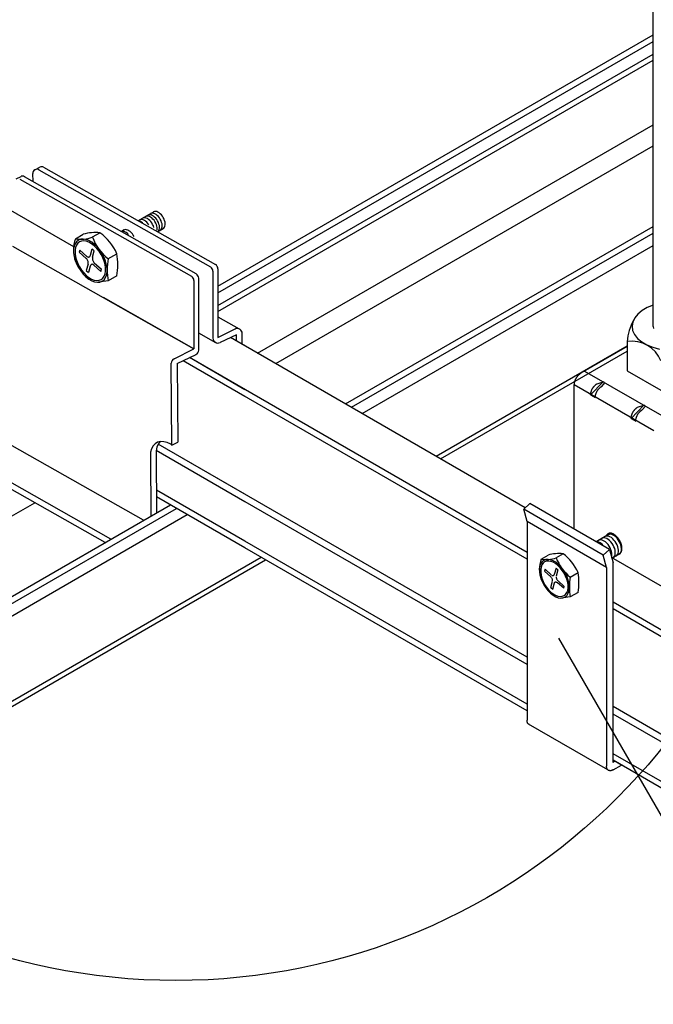
# Model space of a CAD drawing. Extents: x -10986 to 1073, y -7633 to 771.
# Drawn here: x -6419 to -6330, y -2278 to -2139 of the extents above; entities that cross this region are included whole.
import ezdxf

# ---------------------------------------------------------------- set-up
doc = ezdxf.new("R2010")
doc.units = 0
doc.header["$MEASUREMENT"] = 0
for name, color, linetype in [('_8-5_', 7, 'CONTINUOUS'), ('_8-7_', 7, 'CONTINUOUS'), ('_8-8_', 7, 'CONTINUOUS'), ('_8-D_', 7, 'CONTINUOUS')]:
    doc.layers.add(name, color=color, linetype=linetype)

msp = doc.modelspace()

# ---------------------------------------------------------------- linework, layer by layer
at = {"layer": '_8-5_', "linetype": 'Continuous'}
for p, q in [((-6330.02, -2182.49), (-6330.02, -1810.54)), ((-6411.55, -2171.32), (-6625, -2048.09)), ((-6331.6, -2180.28), (-6332.19, -2180.77)), ((-6330.86, -2179.86), (-6331.6, -2180.28)), ((-6330.02, -2179.52), (-6330.86, -2179.86)), ((-6332.91, -2181.88), (-6333, -2182.47)), ((-6332.63, -2181.31), (-6332.91, -2181.88)), ((-6332.19, -2180.77), (-6332.63, -2181.31)), ((-6333, -2182.47), (-6332.92, -2183.07)), ((-6332.92, -2183.07), (-6332.66, -2183.64)), ((-6330.02, -2182.49), (-6329.97, -2182.77)), ((-6387.46, -2185.23), (-6389.48, -2184.07)), ((-6348.02, -2208.01), (-6389.48, -2184.07)), ((-6333.69, -2184.61), (-6333.69, -2188.73)), ((-6332.66, -2183.64), (-6332.23, -2184.18)), ((-6332.23, -2184.18), (-6331.64, -2184.67)), ((-6331.64, -2184.67), (-6330.92, -2185.09)), ((-6333.69, -2185.33), (-6340.21, -2189.09)), ((-6330.92, -2185.09), (-6330.07, -2185.44)), ((-6330.07, -2185.44), (-6329.14, -2185.69)), ((-6387.46, -2192.34), (-6396.16, -2187.32)), ((-6347.78, -2215.25), (-6396.16, -2187.32)), ((-6387.46, -2191.4), (-6395.28, -2186.89)), ((-6347.78, -2214.32), (-6395.28, -2186.89)), ((-6339.68, -2188.79), (-6328.49, -2195.24)), ((-6333.69, -2188.73), (-6328.94, -2191.47)), ((-6341.06, -2190.23), (-6341.04, -2190.18)), ((-6341.04, -2190.18), (-6341.02, -2190.13)), ((-6341.02, -2190.13), (-6341, -2190.08)), ((-6341, -2190.08), (-6340.98, -2190.03)), ((-6340.98, -2190.03), (-6340.96, -2189.98)), ((-6340.96, -2189.98), (-6340.94, -2189.93)), ((-6340.94, -2189.93), (-6340.91, -2189.88)), ((-6340.91, -2189.88), (-6340.89, -2189.83)), ((-6340.89, -2189.83), (-6340.86, -2189.78)), ((-6340.86, -2189.78), (-6340.83, -2189.73)), ((-6340.83, -2189.73), (-6340.8, -2189.68)), ((-6340.8, -2189.68), (-6340.77, -2189.63)), ((-6340.77, -2189.63), (-6340.74, -2189.59)), ((-6340.74, -2189.59), (-6340.7, -2189.54)), ((-6340.7, -2189.54), (-6340.67, -2189.5)), ((-6340.67, -2189.5), (-6340.63, -2189.46)), ((-6340.63, -2189.46), (-6340.6, -2189.42)), ((-6340.6, -2189.42), (-6340.56, -2189.38)), ((-6340.56, -2189.38), (-6340.52, -2189.34)), ((-6340.52, -2189.34), (-6340.49, -2189.3)), ((-6340.49, -2189.3), (-6340.45, -2189.27)), ((-6340.45, -2189.27), (-6340.41, -2189.23)), ((-6340.41, -2189.23), (-6340.37, -2189.2)), ((-6340.37, -2189.2), (-6340.33, -2189.17)), ((-6340.33, -2189.17), (-6340.29, -2189.14)), ((-6340.29, -2189.14), (-6340.25, -2189.12)), ((-6340.25, -2189.12), (-6340.21, -2189.09)), ((-6341.13, -2190.68), (-6341.12, -2190.63)), ((-6341.13, -2190.68), (-6329.94, -2197.13)), ((-6341.13, -2210.96), (-6341.13, -2190.68)), ((-6341.12, -2190.53), (-6341.11, -2190.48)), ((-6341.12, -2190.58), (-6341.12, -2190.53)), ((-6341.12, -2190.63), (-6341.12, -2190.58)), ((-6341.11, -2190.48), (-6341.1, -2190.44)), ((-6341.1, -2190.44), (-6341.09, -2190.39)), ((-6341.09, -2190.39), (-6341.08, -2190.33)), ((-6341.08, -2190.33), (-6341.07, -2190.28)), ((-6341.07, -2190.28), (-6341.06, -2190.23)), ((-6338.84, -2192.14), (-6337.05, -2190.3)), ((-6338.75, -2191.65), (-6338.73, -2191.6)), ((-6338.73, -2191.6), (-6338.72, -2191.55)), ((-6338.72, -2191.55), (-6338.69, -2191.5)), ((-6338.69, -2191.5), (-6338.67, -2191.44)), ((-6338.67, -2191.44), (-6338.65, -2191.39)), ((-6338.65, -2191.39), (-6338.62, -2191.34)), ((-6338.62, -2191.34), (-6338.6, -2191.29)), ((-6338.6, -2191.29), (-6338.57, -2191.24)), ((-6338.57, -2191.24), (-6338.54, -2191.2)), ((-6338.54, -2191.2), (-6338.51, -2191.15)), ((-6338.51, -2191.15), (-6338.48, -2191.1)), ((-6338.48, -2191.1), (-6338.45, -2191.06)), ((-6338.45, -2191.06), (-6338.42, -2191.01)), ((-6338.42, -2191.01), (-6338.38, -2190.97)), ((-6338.38, -2190.97), (-6338.35, -2190.93)), ((-6338.35, -2190.93), (-6338.31, -2190.88)), ((-6338.31, -2190.88), (-6338.27, -2190.85)), ((-6338.27, -2190.85), (-6338.24, -2190.81)), ((-6338.24, -2190.81), (-6338.2, -2190.77)), ((-6338.2, -2190.77), (-6338.16, -2190.74)), ((-6338.16, -2190.74), (-6338.12, -2190.7)), ((-6338.12, -2190.7), (-6338.08, -2190.67)), ((-6338.08, -2190.67), (-6338.04, -2190.64)), ((-6338.04, -2190.64), (-6338, -2190.61)), ((-6338, -2190.61), (-6337.96, -2190.59)), ((-6337.96, -2190.59), (-6337.92, -2190.56)), ((-6337.92, -2190.56), (-6337.05, -2190.3)), ((-6337.92, -2191.62), (-6337.9, -2191.57)), ((-6337.9, -2191.57), (-6337.87, -2191.52)), ((-6337.87, -2191.52), (-6337.83, -2191.48)), ((-6337.83, -2191.48), (-6337.8, -2191.43)), ((-6337.8, -2191.43), (-6337.77, -2191.38)), ((-6337.77, -2191.38), (-6337.73, -2191.34)), ((-6337.73, -2191.34), (-6337.7, -2191.3)), ((-6337.7, -2191.3), (-6337.66, -2191.26)), ((-6337.66, -2191.26), (-6337.63, -2191.22)), ((-6337.63, -2191.22), (-6337.59, -2191.18)), ((-6337.59, -2191.18), (-6337.55, -2191.14)), ((-6337.55, -2191.14), (-6337.51, -2191.11)), ((-6337.51, -2191.11), (-6337.48, -2191.08)), ((-6337.48, -2191.08), (-6337.44, -2191.04)), ((-6337.44, -2191.04), (-6337.4, -2191.01)), ((-6337.4, -2191.01), (-6337.36, -2190.99)), ((-6337.36, -2190.99), (-6337.32, -2190.96)), ((-6337.32, -2190.96), (-6337.28, -2190.94)), ((-6337.28, -2190.94), (-6336.82, -2190.43)), ((-6336.94, -2190.37), (-6337.05, -2190.3)), ((-6336.94, -2190.37), (-6336.82, -2190.43)), ((-6338.84, -2192.1), (-6338.83, -2192.05)), ((-6338.84, -2192.14), (-6338.84, -2192.1)), ((-6338.84, -2192.14), (-6338.19, -2192.52)), ((-6338.83, -2192), (-6338.82, -2191.95)), ((-6338.83, -2192.05), (-6338.83, -2192)), ((-6338.82, -2191.9), (-6338.81, -2191.85)), ((-6338.82, -2191.95), (-6338.82, -2191.9)), ((-6338.81, -2191.85), (-6338.8, -2191.8)), ((-6338.8, -2191.8), (-6338.78, -2191.75)), ((-6338.78, -2191.75), (-6338.77, -2191.7)), ((-6338.77, -2191.7), (-6338.75, -2191.65)), ((-6338.19, -2192.42), (-6338.18, -2192.38)), ((-6338.19, -2192.47), (-6338.19, -2192.42)), ((-6338.19, -2192.52), (-6338.19, -2192.47)), ((-6338.18, -2192.33), (-6338.17, -2192.28)), ((-6338.18, -2192.38), (-6338.18, -2192.33)), ((-6338.17, -2192.28), (-6338.16, -2192.23)), ((-6338.16, -2192.23), (-6338.15, -2192.18)), ((-6338.15, -2192.18), (-6338.14, -2192.13)), ((-6338.14, -2192.13), (-6338.12, -2192.07)), ((-6338.12, -2192.07), (-6338.11, -2192.02)), ((-6338.11, -2192.02), (-6338.09, -2191.97)), ((-6338.09, -2191.97), (-6338.07, -2191.92)), ((-6338.07, -2191.92), (-6338.05, -2191.87)), ((-6338.05, -2191.87), (-6338.03, -2191.82)), ((-6338.03, -2191.82), (-6338, -2191.77)), ((-6338, -2191.77), (-6337.98, -2191.72)), ((-6337.98, -2191.72), (-6337.95, -2191.67)), ((-6337.95, -2191.67), (-6337.92, -2191.62)), ((-6333.13, -2195.44), (-6331.35, -2193.6)), ((-6332.77, -2194.4), (-6332.74, -2194.35)), ((-6332.74, -2194.35), (-6332.71, -2194.31)), ((-6332.71, -2194.31), (-6332.68, -2194.26)), ((-6332.68, -2194.26), (-6332.64, -2194.22)), ((-6332.64, -2194.22), (-6332.6, -2194.18)), ((-6332.6, -2194.18), (-6332.57, -2194.14)), ((-6332.57, -2194.14), (-6332.53, -2194.1)), ((-6332.53, -2194.1), (-6332.49, -2194.06)), ((-6332.49, -2194.06), (-6332.45, -2194.03)), ((-6332.45, -2194.03), (-6332.42, -2194)), ((-6332.42, -2194), (-6332.38, -2193.97)), ((-6332.38, -2193.97), (-6332.34, -2193.94)), ((-6332.34, -2193.94), (-6332.3, -2193.91)), ((-6332.3, -2193.91), (-6332.26, -2193.88)), ((-6332.26, -2193.88), (-6332.22, -2193.86)), ((-6332.22, -2193.86), (-6331.35, -2193.6)), ((-6331.81, -2194.4), (-6331.77, -2194.37)), ((-6331.77, -2194.37), (-6331.73, -2194.34)), ((-6331.73, -2194.34), (-6331.69, -2194.31)), ((-6331.69, -2194.31), (-6331.65, -2194.28)), ((-6331.65, -2194.28), (-6331.61, -2194.25)), ((-6331.61, -2194.25), (-6331.57, -2194.23)), ((-6331.57, -2194.23), (-6331.12, -2193.73)), ((-6331.23, -2193.66), (-6331.35, -2193.6)), ((-6331.23, -2193.66), (-6331.12, -2193.73)), ((-6333.13, -2195.35), (-6333.12, -2195.3)), ((-6333.13, -2195.39), (-6333.13, -2195.35)), ((-6333.13, -2195.44), (-6333.13, -2195.39)), ((-6333.13, -2195.44), (-6332.49, -2195.81)), ((-6333.12, -2195.25), (-6333.11, -2195.2)), ((-6333.12, -2195.3), (-6333.12, -2195.25)), ((-6333.11, -2195.2), (-6333.1, -2195.15)), ((-6333.1, -2195.15), (-6333.09, -2195.1)), ((-6333.09, -2195.1), (-6333.08, -2195.05)), ((-6333.08, -2195.05), (-6333.06, -2195)), ((-6333.06, -2195), (-6333.05, -2194.94)), ((-6333.05, -2194.94), (-6333.03, -2194.89)), ((-6333.03, -2194.89), (-6333.01, -2194.84)), ((-6333.01, -2194.84), (-6332.99, -2194.79)), ((-6332.99, -2194.79), (-6332.97, -2194.74)), ((-6332.97, -2194.74), (-6332.94, -2194.69)), ((-6332.94, -2194.69), (-6332.92, -2194.64)), ((-6332.92, -2194.64), (-6332.89, -2194.59)), ((-6332.89, -2194.59), (-6332.86, -2194.54)), ((-6332.86, -2194.54), (-6332.84, -2194.49)), ((-6332.84, -2194.49), (-6332.81, -2194.44)), ((-6332.81, -2194.44), (-6332.77, -2194.4)), ((-6332.49, -2195.81), (-6332.48, -2195.77)), ((-6332.48, -2195.67), (-6332.47, -2195.62)), ((-6332.48, -2195.72), (-6332.48, -2195.67)), ((-6332.48, -2195.77), (-6332.48, -2195.72)), ((-6332.47, -2195.62), (-6332.46, -2195.57)), ((-6332.46, -2195.57), (-6332.45, -2195.52)), ((-6332.45, -2195.52), (-6332.44, -2195.47)), ((-6332.44, -2195.47), (-6332.43, -2195.42)), ((-6332.43, -2195.42), (-6332.42, -2195.37)), ((-6332.42, -2195.37), (-6332.4, -2195.32)), ((-6332.4, -2195.32), (-6332.38, -2195.27)), ((-6332.38, -2195.27), (-6332.36, -2195.21)), ((-6332.36, -2195.21), (-6332.34, -2195.16)), ((-6332.34, -2195.16), (-6332.32, -2195.11)), ((-6332.32, -2195.11), (-6332.3, -2195.06)), ((-6332.3, -2195.06), (-6332.27, -2195.01)), ((-6332.27, -2195.01), (-6332.25, -2194.96)), ((-6332.25, -2194.96), (-6332.22, -2194.91)), ((-6332.22, -2194.91), (-6332.19, -2194.86)), ((-6332.19, -2194.86), (-6332.16, -2194.82)), ((-6332.16, -2194.82), (-6332.13, -2194.77)), ((-6332.13, -2194.77), (-6332.1, -2194.72)), ((-6332.1, -2194.72), (-6332.06, -2194.68)), ((-6332.06, -2194.68), (-6332.03, -2194.64)), ((-6332.03, -2194.64), (-6331.99, -2194.59)), ((-6331.99, -2194.59), (-6331.96, -2194.55)), ((-6331.96, -2194.55), (-6331.92, -2194.51)), ((-6331.92, -2194.51), (-6331.88, -2194.47)), ((-6331.88, -2194.47), (-6331.85, -2194.44)), ((-6331.85, -2194.44), (-6331.81, -2194.4)), ((-6387.46, -2206.1), (-6399.66, -2199.06)), ((-6347.78, -2229.02), (-6399.66, -2199.06)), ((-6387.46, -2207.16), (-6399.93, -2199.96)), ((-6347.78, -2230.07), (-6399.93, -2199.96)), ((-6387.46, -2212.72), (-6399.91, -2205.54)), ((-6347.78, -2235.63), (-6399.91, -2205.54)), ((-6387.46, -2213.66), (-6399.9, -2206.48)), ((-6347.78, -2236.57), (-6399.9, -2206.48)), ((-6348.25, -2208.21), (-6347.37, -2207.43)), ((-6347.78, -2209.97), (-6348.25, -2208.21)), ((-6337.07, -2214.67), (-6348.25, -2208.21)), ((-6336.18, -2213.88), (-6347.37, -2207.43)), ((-6336.59, -2216.43), (-6347.78, -2209.97)), ((-6347.78, -2209.97), (-6347.78, -2237.91)), ((-6336.01, -2211.6), (-6338.07, -2212.79)), ((-6337.24, -2212.31), (-6337.25, -2212.32)), ((-6337.09, -2212.26), (-6337.24, -2212.31)), ((-6336.92, -2212.25), (-6337.09, -2212.26)), ((-6336.74, -2212.28), (-6336.92, -2212.25)), ((-6336.81, -2212.06), (-6336.82, -2212.07)), ((-6336.66, -2212.01), (-6336.81, -2212.06)), ((-6336.55, -2212.36), (-6336.74, -2212.28)), ((-6336.49, -2212), (-6336.66, -2212.01)), ((-6336.6, -2211.92), (-6336.62, -2211.96)), ((-6336.58, -2211.88), (-6336.6, -2211.92)), ((-6336.55, -2211.84), (-6336.58, -2211.88)), ((-6336.53, -2211.81), (-6336.55, -2211.84)), ((-6336.35, -2212.47), (-6336.55, -2212.36)), ((-6336.5, -2211.77), (-6336.53, -2211.81)), ((-6336.47, -2211.74), (-6336.5, -2211.77)), ((-6336.31, -2212.03), (-6336.49, -2212)), ((-6336.44, -2211.72), (-6336.47, -2211.74)), ((-6336.41, -2211.69), (-6336.44, -2211.72)), ((-6336.37, -2211.67), (-6336.41, -2211.69)), ((-6336.37, -2211.81), (-6336.38, -2211.81)), ((-6336.34, -2211.65), (-6336.37, -2211.67)), ((-6336.22, -2211.76), (-6336.37, -2211.81)), ((-6336.3, -2211.64), (-6336.34, -2211.65)), ((-6336.12, -2212.11), (-6336.31, -2212.03)), ((-6336.26, -2211.62), (-6336.3, -2211.64)), ((-6336.22, -2211.61), (-6336.26, -2211.62)), ((-6336.18, -2211.6), (-6336.22, -2211.61)), ((-6336.05, -2211.75), (-6336.22, -2211.76)), ((-6336.14, -2211.6), (-6336.18, -2211.6)), ((-6336.09, -2211.6), (-6336.14, -2211.6)), ((-6335.92, -2212.22), (-6336.12, -2212.11)), ((-6336.05, -2211.6), (-6336.09, -2211.6)), ((-6336, -2211.6), (-6336.05, -2211.6)), ((-6335.87, -2211.78), (-6336.05, -2211.75)), ((-6335.96, -2211.61), (-6336, -2211.6)), ((-6335.91, -2211.61), (-6335.96, -2211.61)), ((-6335.73, -2212.38), (-6335.92, -2212.22)), ((-6335.86, -2211.63), (-6335.91, -2211.61)), ((-6335.68, -2211.85), (-6335.87, -2211.78)), ((-6335.81, -2211.64), (-6335.86, -2211.63)), ((-6335.76, -2211.66), (-6335.81, -2211.64)), ((-6335.72, -2211.68), (-6335.76, -2211.66)), ((-6335.55, -2212.56), (-6335.73, -2212.38)), ((-6335.67, -2211.7), (-6335.72, -2211.68)), ((-6335.48, -2211.97), (-6335.68, -2211.85)), ((-6335.62, -2211.72), (-6335.67, -2211.7)), ((-6335.57, -2211.75), (-6335.62, -2211.72)), ((-6335.52, -2211.78), (-6335.57, -2211.75)), ((-6335.47, -2211.81), (-6335.52, -2211.78)), ((-6335.29, -2212.12), (-6335.48, -2211.97)), ((-6335.42, -2211.85), (-6335.47, -2211.81)), ((-6335.37, -2211.89), (-6335.42, -2211.85)), ((-6335.32, -2211.93), (-6335.37, -2211.89)), ((-6335.27, -2211.97), (-6335.32, -2211.93)), ((-6335.11, -2212.31), (-6335.29, -2212.12)), ((-6335.22, -2212.01), (-6335.27, -2211.97)), ((-6335.18, -2212.06), (-6335.22, -2212.01)), ((-6335.13, -2212.1), (-6335.18, -2212.06)), ((-6335.08, -2212.15), (-6335.13, -2212.1)), ((-6334.94, -2212.52), (-6335.11, -2212.31)), ((-6335.04, -2212.2), (-6335.08, -2212.15)), ((-6335, -2212.26), (-6335.04, -2212.2)), ((-6334.95, -2212.31), (-6335, -2212.26)), ((-6334.91, -2212.37), (-6334.95, -2212.31)), ((-6334.87, -2212.43), (-6334.91, -2212.37)), ((-6337.86, -2212.82), (-6338.02, -2212.82)), ((-6337.68, -2212.86), (-6337.86, -2212.82)), ((-6337.64, -2212.56), (-6337.73, -2212.59)), ((-6337.48, -2212.95), (-6337.68, -2212.86)), ((-6337.48, -2212.53), (-6337.64, -2212.56)), ((-6337.3, -2212.54), (-6337.48, -2212.53)), ((-6337.29, -2213.07), (-6337.48, -2212.95)), ((-6337.11, -2212.6), (-6337.3, -2212.54)), ((-6337.1, -2213.23), (-6337.29, -2213.07)), ((-6336.92, -2212.7), (-6337.11, -2212.6)), ((-6336.72, -2212.83), (-6336.92, -2212.7)), ((-6336.54, -2213), (-6336.72, -2212.83)), ((-6336.36, -2213.2), (-6336.54, -2213)), ((-6336.21, -2213.43), (-6336.36, -2213.2)), ((-6336.16, -2212.63), (-6336.35, -2212.47)), ((-6336.07, -2213.67), (-6336.21, -2213.43)), ((-6335.98, -2212.81), (-6336.16, -2212.63)), ((-6335.97, -2213.92), (-6336.07, -2213.67)), ((-6335.82, -2213.02), (-6335.98, -2212.81)), ((-6335.67, -2213.26), (-6335.82, -2213.02)), ((-6335.55, -2213.5), (-6335.67, -2213.26)), ((-6335.38, -2212.77), (-6335.55, -2212.56)), ((-6335.45, -2213.75), (-6335.55, -2213.5)), ((-6335.39, -2214), (-6335.45, -2213.75)), ((-6335.24, -2213.01), (-6335.38, -2212.77)), ((-6335.11, -2213.25), (-6335.24, -2213.01)), ((-6335.02, -2213.5), (-6335.11, -2213.25)), ((-6334.96, -2213.75), (-6335.02, -2213.5)), ((-6334.93, -2213.99), (-6334.96, -2213.75)), ((-6334.8, -2212.75), (-6334.94, -2212.52)), ((-6334.83, -2212.48), (-6334.87, -2212.43)), ((-6334.8, -2212.54), (-6334.83, -2212.48)), ((-6334.76, -2212.6), (-6334.8, -2212.54)), ((-6334.67, -2213), (-6334.8, -2212.75)), ((-6334.72, -2212.66), (-6334.76, -2212.6)), ((-6334.69, -2212.73), (-6334.72, -2212.66)), ((-6334.66, -2212.79), (-6334.69, -2212.73)), ((-6334.58, -2213.25), (-6334.67, -2213)), ((-6334.63, -2212.85), (-6334.66, -2212.79)), ((-6334.6, -2212.92), (-6334.63, -2212.85)), ((-6334.58, -2212.98), (-6334.6, -2212.92)), ((-6334.55, -2213.05), (-6334.58, -2212.98)), ((-6334.52, -2213.49), (-6334.58, -2213.25)), ((-6334.53, -2213.11), (-6334.55, -2213.05)), ((-6334.51, -2213.17), (-6334.53, -2213.11)), ((-6334.49, -2213.73), (-6334.52, -2213.49)), ((-6334.49, -2213.24), (-6334.51, -2213.17)), ((-6334.48, -2213.3), (-6334.49, -2213.24)), ((-6334.49, -2213.96), (-6334.49, -2213.73)), ((-6334.46, -2213.36), (-6334.48, -2213.3)), ((-6334.45, -2213.43), (-6334.46, -2213.36)), ((-6334.44, -2213.49), (-6334.45, -2213.43)), ((-6334.43, -2213.55), (-6334.44, -2213.49)), ((-6334.43, -2213.61), (-6334.43, -2213.55)), ((-6334.43, -2213.67), (-6334.43, -2213.61)), ((-6334.43, -2213.73), (-6334.43, -2213.67)), ((-6334.43, -2213.79), (-6334.43, -2213.73)), ((-6345.79, -2215.24), (-6344.82, -2214.68)), ((-6342.71, -2214.49), (-6343.68, -2215.05)), ((-6337.07, -2214.67), (-6336.18, -2213.88)), ((-6336.59, -2216.43), (-6337.07, -2214.67)), ((-6336.18, -2213.88), (-6335.68, -2215.78)), ((-6335.89, -2214.17), (-6335.97, -2213.92)), ((-6335.85, -2214.41), (-6335.89, -2214.17)), ((-6335.73, -2215.09), (-6335.89, -2215)), ((-6309.21, -2230.41), (-6335.88, -2215.01)), ((-6335.86, -2214.85), (-6335.83, -2214.64)), ((-6335.83, -2214.64), (-6335.85, -2214.41)), ((-6334.82, -2214.56), (-6335.85, -2215.15)), ((-6335.7, -2215.06), (-6335.57, -2214.96)), ((-6335.57, -2214.96), (-6335.47, -2214.83)), ((-6335.47, -2214.83), (-6335.4, -2214.66)), ((-6335.4, -2214.66), (-6335.36, -2214.46)), ((-6335.36, -2214.24), (-6335.39, -2214)), ((-6335.36, -2214.46), (-6335.36, -2214.24)), ((-6335.26, -2214.81), (-6335.14, -2214.71)), ((-6335.14, -2214.71), (-6335.04, -2214.58)), ((-6335.04, -2214.58), (-6334.97, -2214.41)), ((-6335, -2214.54), (-6334.95, -2214.53)), ((-6334.97, -2214.41), (-6334.93, -2214.21)), ((-6334.95, -2214.53), (-6334.91, -2214.53)), ((-6334.93, -2214.21), (-6334.93, -2213.99)), ((-6334.91, -2214.53), (-6334.87, -2214.52)), ((-6334.87, -2214.52), (-6334.83, -2214.5)), ((-6334.83, -2214.5), (-6334.8, -2214.49)), ((-6334.82, -2214.55), (-6334.7, -2214.46)), ((-6334.8, -2214.49), (-6334.76, -2214.47)), ((-6334.76, -2214.47), (-6334.72, -2214.45)), ((-6334.72, -2214.45), (-6334.69, -2214.42)), ((-6334.7, -2214.46), (-6334.6, -2214.32)), ((-6334.69, -2214.42), (-6334.66, -2214.39)), ((-6334.66, -2214.39), (-6334.63, -2214.36)), ((-6334.63, -2214.36), (-6334.6, -2214.33)), ((-6334.6, -2214.32), (-6334.53, -2214.15)), ((-6334.6, -2214.33), (-6334.58, -2214.3)), ((-6334.58, -2214.3), (-6334.55, -2214.26)), ((-6334.55, -2214.26), (-6334.53, -2214.22)), ((-6334.53, -2214.15), (-6334.49, -2213.96)), ((-6334.53, -2214.22), (-6334.51, -2214.18)), ((-6334.51, -2214.18), (-6334.49, -2214.14)), ((-6334.49, -2214.14), (-6334.48, -2214.09)), ((-6334.48, -2214.09), (-6334.46, -2214.05)), ((-6334.46, -2214.05), (-6334.45, -2214)), ((-6334.45, -2214), (-6334.44, -2213.95)), ((-6334.44, -2213.95), (-6334.43, -2213.89)), ((-6334.43, -2213.84), (-6334.43, -2213.79)), ((-6334.43, -2213.89), (-6334.43, -2213.84)), ((-6345.97, -2216.2), (-6346.03, -2216.58)), ((-6345.84, -2215.87), (-6345.97, -2216.2)), ((-6345.8, -2216.35), (-6345.85, -2216.7)), ((-6345.66, -2215.61), (-6345.84, -2215.87)), ((-6345.68, -2216.05), (-6345.8, -2216.35)), ((-6345.51, -2215.81), (-6345.68, -2216.05)), ((-6345.42, -2215.42), (-6345.66, -2215.61)), ((-6345.3, -2215.64), (-6345.51, -2215.81)), ((-6345.14, -2215.31), (-6345.42, -2215.42)), ((-6345.04, -2215.54), (-6345.3, -2215.64)), ((-6344.82, -2215.29), (-6345.14, -2215.31)), ((-6344.75, -2215.51), (-6345.04, -2215.54)), ((-6344.48, -2215.34), (-6344.82, -2215.29)), ((-6344.43, -2215.56), (-6344.75, -2215.51)), ((-6344.11, -2215.48), (-6344.48, -2215.34)), ((-6344.1, -2215.69), (-6344.43, -2215.56)), ((-6343.75, -2215.69), (-6344.11, -2215.48)), ((-6343.76, -2215.88), (-6344.1, -2215.69)), ((-6343.7, -2216.53), (-6343.94, -2217.41)), ((-6343.43, -2216.14), (-6343.76, -2215.88)), ((-6343.38, -2215.97), (-6343.75, -2215.69)), ((-6343.7, -2216.53), (-6343.43, -2216.77)), ((-6343.11, -2216.46), (-6343.43, -2216.14)), ((-6343.04, -2216.31), (-6343.38, -2215.97)), ((-6342.82, -2216.82), (-6343.11, -2216.46)), ((-6342.72, -2216.71), (-6343.04, -2216.31)), ((-6336.59, -2216.43), (-6336.59, -2244.37)), ((-6335.68, -2243.84), (-6335.68, -2215.78)), ((-6346.03, -2216.58), (-6346.03, -2217.01)), ((-6346.03, -2217.01), (-6345.97, -2217.46)), ((-6345.97, -2217.46), (-6345.84, -2217.93)), ((-6345.85, -2216.7), (-6345.85, -2217.09)), ((-6345.85, -2217.09), (-6345.8, -2217.51)), ((-6345.84, -2217.93), (-6345.66, -2218.4)), ((-6345.8, -2217.51), (-6345.68, -2217.94)), ((-6345.25, -2216.67), (-6345.32, -2216.94)), ((-6345.32, -2216.94), (-6344.44, -2217.72)), ((-6345.25, -2216.67), (-6344.37, -2217.45)), ((-6344.44, -2217.72), (-6344.49, -2217.68)), ((-6344.38, -2217.78), (-6344.44, -2217.72)), ((-6344.33, -2217.85), (-6344.38, -2217.78)), ((-6344.28, -2217.92), (-6344.33, -2217.85)), ((-6344.32, -2217.49), (-6344.26, -2217.53)), ((-6344.24, -2218), (-6344.28, -2217.92)), ((-6344.26, -2217.53), (-6344.2, -2217.55)), ((-6344.2, -2217.55), (-6344.14, -2217.56)), ((-6344.14, -2217.56), (-6344.09, -2217.56)), ((-6344.09, -2217.56), (-6344.04, -2217.54)), ((-6344.04, -2217.54), (-6344, -2217.51)), ((-6344, -2217.51), (-6343.96, -2217.47)), ((-6343.96, -2217.47), (-6343.94, -2217.42)), ((-6343.94, -2217.42), (-6343.93, -2217.36)), ((-6343.93, -2217.36), (-6343.93, -2217.35)), ((-6343.68, -2217.71), (-6343.68, -2217.78)), ((-6343.68, -2217.78), (-6343.67, -2217.86)), ((-6343.43, -2216.77), (-6343.67, -2217.65)), ((-6343.67, -2217.86), (-6343.65, -2217.94)), ((-6342.56, -2217.22), (-6342.82, -2216.82)), ((-6342.44, -2217.15), (-6342.72, -2216.71)), ((-6342.35, -2217.64), (-6342.56, -2217.22)), ((-6342.2, -2217.61), (-6342.44, -2217.15)), ((-6342.18, -2218.07), (-6342.35, -2217.64)), ((-6342.02, -2218.08), (-6342.2, -2217.61)), ((-6341.71, -2217.77), (-6340.6, -2217.13)), ((-6345.68, -2217.94), (-6345.51, -2218.37)), ((-6345.66, -2218.4), (-6345.42, -2218.87)), ((-6345.51, -2218.37), (-6345.3, -2218.79)), ((-6345.42, -2218.87), (-6345.14, -2219.3)), ((-6345.3, -2218.79), (-6345.04, -2219.19)), ((-6345.14, -2219.3), (-6344.82, -2219.7)), ((-6345.04, -2219.19), (-6344.75, -2219.56)), ((-6344.43, -2219.24), (-6344.19, -2218.36)), ((-6344.43, -2219.24), (-6344.16, -2219.48)), ((-6344.21, -2218.08), (-6344.24, -2218)), ((-6344.19, -2218.15), (-6344.21, -2218.08)), ((-6344.18, -2218.23), (-6344.19, -2218.15)), ((-6344.18, -2218.3), (-6344.18, -2218.23)), ((-6344.16, -2219.48), (-6343.92, -2218.6)), ((-6343.92, -2218.6), (-6343.9, -2218.55)), ((-6343.9, -2218.55), (-6343.87, -2218.5)), ((-6343.87, -2218.5), (-6343.83, -2218.47)), ((-6343.83, -2218.47), (-6343.78, -2218.45)), ((-6343.78, -2218.45), (-6343.73, -2218.45)), ((-6343.73, -2218.45), (-6343.67, -2218.46)), ((-6343.67, -2218.46), (-6343.61, -2218.48)), ((-6343.65, -2217.94), (-6343.62, -2218.01)), ((-6343.62, -2218.01), (-6343.58, -2218.09)), ((-6343.61, -2218.48), (-6343.55, -2218.52)), ((-6343.58, -2218.09), (-6343.53, -2218.16)), ((-6343.55, -2218.52), (-6343.49, -2218.56)), ((-6343.53, -2218.16), (-6343.48, -2218.23)), ((-6343.49, -2218.56), (-6343.49, -2218.56)), ((-6342.61, -2219.34), (-6343.49, -2218.56)), ((-6343.48, -2218.23), (-6343.42, -2218.29)), ((-6343.42, -2218.29), (-6343.37, -2218.33)), ((-6342.54, -2219.07), (-6343.42, -2218.29)), ((-6342.61, -2219.34), (-6342.54, -2219.07)), ((-6342.06, -2218.51), (-6342.18, -2218.07)), ((-6342.01, -2218.92), (-6342.06, -2218.51)), ((-6342.06, -2219.66), (-6342.01, -2219.31)), ((-6341.89, -2218.55), (-6342.02, -2218.08)), ((-6342.01, -2219.31), (-6342.01, -2218.92)), ((-6341.83, -2219.01), (-6341.89, -2218.55)), ((-6341.83, -2219.43), (-6341.83, -2219.01)), ((-6344.82, -2219.7), (-6344.48, -2220.04)), ((-6344.75, -2219.56), (-6344.43, -2219.87)), ((-6344.48, -2220.04), (-6344.11, -2220.32)), ((-6344.43, -2219.87), (-6344.1, -2220.13)), ((-6344.11, -2220.32), (-6343.75, -2220.54)), ((-6344.1, -2220.13), (-6343.76, -2220.33)), ((-6343.76, -2220.33), (-6343.43, -2220.45)), ((-6343.75, -2220.54), (-6343.38, -2220.67)), ((-6343.43, -2220.45), (-6343.11, -2220.5)), ((-6343.38, -2220.67), (-6343.04, -2220.73)), ((-6343.11, -2220.5), (-6342.82, -2220.47)), ((-6343.04, -2220.73), (-6342.72, -2220.7)), ((-6341.69, -2220.56), (-6342.91, -2220.72)), ((-6342.82, -2220.47), (-6342.56, -2220.37)), ((-6342.72, -2220.7), (-6342.44, -2220.59)), ((-6342.56, -2220.37), (-6342.35, -2220.2)), ((-6342.44, -2220.59), (-6342.2, -2220.4)), ((-6342.35, -2220.2), (-6342.18, -2219.96)), ((-6342.2, -2220.4), (-6342.02, -2220.14)), ((-6342.18, -2219.96), (-6342.06, -2219.66)), ((-6342.02, -2220.14), (-6341.89, -2219.81)), ((-6341.89, -2219.81), (-6341.83, -2219.43)), ((-6340.6, -2219.92), (-6341.69, -2220.56)), ((-6314.56, -2233.5), (-6335.68, -2221.3)), ((-6314.56, -2234.43), (-6335.68, -2222.24)), ((-6309.21, -2251.28), (-6335.68, -2236)), ((-6309.74, -2252.03), (-6335.68, -2237.05)), ((-6347.78, -2237.96), (-6347.78, -2237.91)), ((-6347.77, -2238), (-6347.78, -2237.96)), ((-6347.77, -2238.05), (-6347.77, -2238)), ((-6347.76, -2238.09), (-6347.77, -2238.05)), ((-6347.75, -2238.13), (-6347.76, -2238.09)), ((-6347.74, -2238.17), (-6347.75, -2238.13)), ((-6347.73, -2238.21), (-6347.74, -2238.17)), ((-6347.72, -2238.24), (-6347.73, -2238.21)), ((-6347.7, -2238.28), (-6347.72, -2238.24)), ((-6347.69, -2238.31), (-6347.7, -2238.28)), ((-6347.67, -2238.34), (-6347.69, -2238.31)), ((-6347.65, -2238.37), (-6347.67, -2238.34)), ((-6347.63, -2238.4), (-6347.65, -2238.37)), ((-6347.61, -2238.42), (-6347.63, -2238.4)), ((-6347.58, -2238.44), (-6347.61, -2238.42)), ((-6336.41, -2244.89), (-6347.59, -2238.44)), ((-6347.56, -2238.47), (-6347.58, -2238.44)), ((-6347.53, -2238.48), (-6347.56, -2238.47)), ((-6347.51, -2238.5), (-6347.53, -2238.48)), ((-6347.48, -2238.52), (-6347.51, -2238.5)), ((-6347.45, -2238.53), (-6347.48, -2238.52)), ((-6347.41, -2238.54), (-6347.45, -2238.53)), ((-6314.56, -2254.81), (-6335.68, -2242.62)), ((-6334.51, -2244.22), (-6335.68, -2243.55)), ((-6314.56, -2255.75), (-6335.68, -2243.55)), ((-6335.43, -2243.69), (-6335.68, -2243.84)), ((-6335.68, -2244.89), (-6334.51, -2244.22)), ((-6336.59, -2244.41), (-6336.59, -2244.37)), ((-6336.59, -2244.46), (-6336.59, -2244.41)), ((-6336.59, -2244.5), (-6336.59, -2244.46)), ((-6336.58, -2244.54), (-6336.59, -2244.5)), ((-6336.57, -2244.58), (-6336.58, -2244.54)), ((-6336.56, -2244.62), (-6336.57, -2244.58)), ((-6336.55, -2244.66), (-6336.56, -2244.62)), ((-6336.54, -2244.69), (-6336.55, -2244.66)), ((-6336.52, -2244.73), (-6336.54, -2244.69)), ((-6336.51, -2244.76), (-6336.52, -2244.73)), ((-6336.49, -2244.79), (-6336.51, -2244.76)), ((-6336.47, -2244.82), (-6336.49, -2244.79)), ((-6336.45, -2244.85), (-6336.47, -2244.82)), ((-6336.43, -2244.87), (-6336.45, -2244.85)), ((-6336.4, -2244.9), (-6336.43, -2244.87)), ((-6336.38, -2244.92), (-6336.4, -2244.9)), ((-6336.35, -2244.94), (-6336.38, -2244.92)), ((-6336.33, -2244.96), (-6336.35, -2244.94)), ((-6336.3, -2244.97), (-6336.33, -2244.96)), ((-6336.27, -2244.98), (-6336.3, -2244.97)), ((-6336.24, -2245), (-6336.27, -2244.98)), ((-6336.2, -2245), (-6336.24, -2245)), ((-6336.17, -2245.01), (-6336.2, -2245)), ((-6336.14, -2245.01), (-6336.17, -2245.01)), ((-6336.1, -2245.02), (-6336.14, -2245.01)), ((-6336.07, -2245.02), (-6336.1, -2245.02)), ((-6336.03, -2245.01), (-6336.07, -2245.02)), ((-6335.99, -2245.01), (-6336.03, -2245.01)), ((-6335.95, -2245), (-6335.99, -2245.01)), ((-6335.92, -2244.99), (-6335.95, -2245)), ((-6335.88, -2244.98), (-6335.92, -2244.99)), ((-6335.84, -2244.97), (-6335.88, -2244.98)), ((-6335.8, -2244.95), (-6335.84, -2244.97)), ((-6335.76, -2244.93), (-6335.8, -2244.95)), ((-6335.72, -2244.91), (-6335.76, -2244.93)), ((-6335.68, -2244.89), (-6335.72, -2244.91))]:
    msp.add_line(p, q, dxfattribs=at)
for centre, radius, start, end in [((-6326.02, -2185.24), 7.69, 151.9729, 175.3318), ((-6333.07, -2189.02), 4.45, 21.9786, 98.0213), ((-6345.12, -2210.81), 4.48, 261.4453, 288.7625), ((-6343.27, -2220.09), 5.63, 84.2728, 105.935), ((-6337.57, -2212.66), 6.57, 201.4042, 231.0555), ((-6346.38, -2219.59), 6.28, 23.0773, 54.2866), ((-6342, -2216.66), 4.05, 159.4355, 200.9884), ((-6333.87, -2219.16), 7.95, 169.8766, 190.1234), ((-6348.55, -2218.53), 8.07, 350.04, 9.9599)]:
    msp.add_arc(centre, radius, start, end, dxfattribs=at)
at = {"layer": '_8-7_', "linetype": 'Continuous'}
for p, q in [((-6391.25, -2176.83), (-6330.02, -2141.48)), ((-6391.25, -2177.78), (-6330.02, -2142.43)), ((-6391.25, -2179.54), (-6330.02, -2144.18)), ((-6391.25, -2180.42), (-6330.02, -2145.06)), ((-6385.67, -2186.27), (-6330.02, -2154.14)), ((-6383.13, -2187.73), (-6330.02, -2157.07)), ((-6417.26, -2162.13), (-6417.3, -2160.99)), ((-6416.99, -2160.46), (-6416.31, -2160.09)), ((-6416.46, -2160.45), (-6392.31, -2174.13)), ((-6415.79, -2160.09), (-6391.61, -2173.79)), ((-6419.66, -2161.73), (-6418.95, -2161.39)), ((-6419.14, -2161.76), (-6394.99, -2175.44)), ((-6394.33, -2175.12), (-6418.48, -2161.43)), ((-6400.29, -2166.38), (-6402.47, -2167.63)), ((-6400.59, -2166.57), (-6400.72, -2166.62)), ((-6400.72, -2166.62), (-6400.72, -2166.62)), ((-6400.44, -2166.57), (-6400.59, -2166.57)), ((-6400.28, -2166.59), (-6400.44, -2166.57)), ((-6400.29, -2166.38), (-6400.3, -2166.38)), ((-6400.16, -2166.33), (-6400.29, -2166.38)), ((-6400.12, -2166.66), (-6400.28, -2166.59)), ((-6400.02, -2166.32), (-6400.16, -2166.33)), ((-6399.95, -2166.76), (-6400.12, -2166.66)), ((-6399.86, -2166.35), (-6400.02, -2166.32)), ((-6399.69, -2166.41), (-6399.86, -2166.35)), ((-6399.53, -2166.51), (-6399.69, -2166.41)), ((-6399.36, -2166.65), (-6399.53, -2166.51)), ((-6399.21, -2166.81), (-6399.36, -2166.65)), ((-6402.32, -2167.7), (-6402.38, -2167.69)), ((-6402.16, -2167.74), (-6402.32, -2167.7)), ((-6402.21, -2167.49), (-6402.26, -2167.52)), ((-6402.08, -2167.46), (-6402.21, -2167.49)), ((-6401.99, -2167.82), (-6402.16, -2167.74)), ((-6401.92, -2167.46), (-6402.08, -2167.46)), ((-6401.83, -2167.93), (-6401.99, -2167.82)), ((-6401.76, -2167.51), (-6401.92, -2167.46)), ((-6401.79, -2167.24), (-6401.83, -2167.27)), ((-6401.65, -2167.21), (-6401.79, -2167.24)), ((-6401.6, -2167.59), (-6401.76, -2167.51)), ((-6401.5, -2167.21), (-6401.65, -2167.21)), ((-6401.43, -2167.7), (-6401.6, -2167.59)), ((-6401.34, -2167.25), (-6401.5, -2167.21)), ((-6401.35, -2167), (-6401.43, -2167.03)), ((-6401.27, -2167.84), (-6401.43, -2167.7)), ((-6401.21, -2166.97), (-6401.35, -2167)), ((-6401.17, -2167.33), (-6401.34, -2167.25)), ((-6401.12, -2168.01), (-6401.27, -2167.84)), ((-6401.05, -2166.99), (-6401.21, -2166.97)), ((-6401.01, -2167.44), (-6401.17, -2167.33)), ((-6400.98, -2168.2), (-6401.12, -2168.01)), ((-6401.09, -2166.84), (-6401.1, -2166.84)), ((-6400.96, -2166.79), (-6401.09, -2166.84)), ((-6400.89, -2167.04), (-6401.05, -2166.99)), ((-6400.85, -2167.58), (-6401.01, -2167.44)), ((-6400.81, -2166.79), (-6400.96, -2166.79)), ((-6400.73, -2167.12), (-6400.89, -2167.04)), ((-6400.69, -2167.75), (-6400.85, -2167.58)), ((-6400.66, -2166.82), (-6400.81, -2166.79)), ((-6400.56, -2167.24), (-6400.73, -2167.12)), ((-6400.56, -2167.94), (-6400.69, -2167.75)), ((-6400.49, -2166.88), (-6400.66, -2166.82)), ((-6400.4, -2167.39), (-6400.56, -2167.24)), ((-6400.44, -2168.14), (-6400.56, -2167.94)), ((-6400.32, -2166.98), (-6400.49, -2166.88)), ((-6400.25, -2167.56), (-6400.4, -2167.39)), ((-6400.16, -2167.12), (-6400.32, -2166.98)), ((-6400.12, -2167.76), (-6400.25, -2167.56)), ((-6400, -2167.28), (-6400.16, -2167.12)), ((-6400, -2167.96), (-6400.12, -2167.76)), ((-6399.86, -2167.46), (-6400, -2167.28)), ((-6399.91, -2168.18), (-6400, -2167.96)), ((-6399.79, -2166.89), (-6399.95, -2166.76)), ((-6399.74, -2167.66), (-6399.86, -2167.46)), ((-6399.63, -2167.05), (-6399.79, -2166.89)), ((-6399.63, -2167.87), (-6399.74, -2167.66)), ((-6399.49, -2167.23), (-6399.63, -2167.05)), ((-6399.55, -2168.09), (-6399.63, -2167.87)), ((-6399.36, -2167.43), (-6399.49, -2167.23)), ((-6399.26, -2167.64), (-6399.36, -2167.43)), ((-6399.18, -2167.86), (-6399.26, -2167.64)), ((-6399.06, -2166.99), (-6399.21, -2166.81)), ((-6399.12, -2168.07), (-6399.18, -2167.86)), ((-6398.94, -2167.19), (-6399.06, -2166.99)), ((-6398.83, -2167.4), (-6398.94, -2167.19)), ((-6398.75, -2167.61), (-6398.83, -2167.4)), ((-6398.7, -2167.83), (-6398.75, -2167.61)), ((-6398.67, -2168.03), (-6398.7, -2167.83)), ((-6398.67, -2168.22), (-6398.67, -2168.03)), ((-6407.84, -2169.32), (-6408.93, -2169.95)), ((-6404.45, -2168.93), (-6404.84, -2169.16)), ((-6404.8, -2169.15), (-6404.81, -2169.15)), ((-6404.66, -2169.13), (-6404.8, -2169.15)), ((-6404.5, -2169.15), (-6404.66, -2169.13)), ((-6404.34, -2169.21), (-6404.5, -2169.15)), ((-6404.39, -2168.91), (-6404.47, -2168.94)), ((-6404.25, -2168.88), (-6404.39, -2168.91)), ((-6404.17, -2169.3), (-6404.34, -2169.21)), ((-6404.1, -2168.89), (-6404.25, -2168.88)), ((-6404, -2169.42), (-6404.17, -2169.3)), ((-6403.94, -2168.94), (-6404.1, -2168.89)), ((-6403.85, -2169.58), (-6404, -2169.42)), ((-6403.77, -2169.03), (-6403.94, -2168.94)), ((-6403.6, -2169.15), (-6403.77, -2169.03)), ((-6403.44, -2169.29), (-6403.6, -2169.15)), ((-6403.29, -2169.47), (-6403.44, -2169.29)), ((-6400.34, -2168.35), (-6400.44, -2168.14)), ((-6400.27, -2168.57), (-6400.34, -2168.35)), ((-6399.85, -2168.39), (-6399.91, -2168.18)), ((-6399.85, -2169.1), (-6399.86, -2169.11)), ((-6399.81, -2168.6), (-6399.85, -2168.39)), ((-6399.82, -2168.98), (-6399.8, -2168.8)), ((-6399.8, -2168.8), (-6399.81, -2168.6)), ((-6399.75, -2169.18), (-6398.96, -2168.74)), ((-6399.66, -2169.12), (-6399.57, -2169.01)), ((-6399.57, -2169.01), (-6399.51, -2168.86)), ((-6399.5, -2168.3), (-6399.55, -2168.09)), ((-6399.51, -2168.86), (-6399.48, -2168.69)), ((-6399.47, -2168.5), (-6399.5, -2168.3)), ((-6399.48, -2168.69), (-6399.47, -2168.5)), ((-6399.39, -2168.98), (-6399.28, -2168.9)), ((-6399.28, -2168.9), (-6399.19, -2168.78)), ((-6399.19, -2168.78), (-6399.13, -2168.64)), ((-6399.13, -2168.64), (-6399.1, -2168.47)), ((-6399.1, -2168.28), (-6399.12, -2168.07)), ((-6399.1, -2168.47), (-6399.1, -2168.28)), ((-6398.96, -2168.74), (-6398.85, -2168.66)), ((-6398.85, -2168.66), (-6398.77, -2168.54)), ((-6398.77, -2168.54), (-6398.71, -2168.39)), ((-6398.71, -2168.39), (-6398.67, -2168.22)), ((-6373.3, -2193.41), (-6330.02, -2168.42)), ((-6372.48, -2193.88), (-6330.02, -2169.37)), ((-6411.14, -2170.58), (-6411.34, -2170.87)), ((-6411.29, -2170.16), (-6410.2, -2169.54)), ((-6410.98, -2170.8), (-6411.17, -2171.07)), ((-6410.87, -2170.36), (-6411.14, -2170.58)), ((-6410.74, -2170.61), (-6410.98, -2170.8)), ((-6410.56, -2170.24), (-6410.87, -2170.36)), ((-6410.45, -2170.49), (-6410.74, -2170.61)), ((-6410.2, -2170.21), (-6410.56, -2170.24)), ((-6410.12, -2170.46), (-6410.45, -2170.49)), ((-6409.82, -2170.27), (-6410.2, -2170.21)), ((-6409.77, -2170.52), (-6410.12, -2170.46)), ((-6409.41, -2170.42), (-6409.82, -2170.27)), ((-6409.4, -2170.66), (-6409.77, -2170.52)), ((-6409, -2170.66), (-6409.41, -2170.42)), ((-6409.02, -2170.87), (-6409.4, -2170.66)), ((-6408.6, -2170.97), (-6409, -2170.66)), ((-6403.16, -2169.66), (-6403.29, -2169.47)), ((-6403.05, -2169.87), (-6403.16, -2169.66)), ((-6420.14, -2171.22), (-6394.63, -2185.66)), ((-6411.48, -2171.23), (-6411.56, -2171.66)), ((-6411.56, -2171.66), (-6411.56, -2172.13)), ((-6411.56, -2172.13), (-6411.48, -2172.64)), ((-6411.34, -2170.87), (-6411.48, -2171.23)), ((-6411.3, -2171.4), (-6411.36, -2171.79)), ((-6411.36, -2171.79), (-6411.36, -2172.23)), ((-6411.17, -2171.07), (-6411.3, -2171.4)), ((-6410.69, -2171.75), (-6410.77, -2172.06)), ((-6409.77, -2172.95), (-6410.77, -2172.06)), ((-6409.68, -2172.64), (-6410.69, -2171.75)), ((-6409.19, -2172.49), (-6408.95, -2171.6)), ((-6408.65, -2171.16), (-6409.02, -2170.87)), ((-6408.95, -2171.6), (-6408.65, -2171.87)), ((-6408.89, -2172.76), (-6408.65, -2171.87)), ((-6408.3, -2171.52), (-6408.65, -2171.16)), ((-6408.21, -2171.36), (-6408.6, -2170.97)), ((-6407.97, -2171.92), (-6408.3, -2171.52)), ((-6407.86, -2171.8), (-6408.21, -2171.36)), ((-6407.68, -2172.37), (-6407.97, -2171.92)), ((-6407.54, -2172.29), (-6407.86, -2171.8)), ((-6370.96, -2194.76), (-6330.02, -2171.12)), ((-6411.48, -2172.64), (-6411.34, -2173.17)), ((-6411.36, -2172.23), (-6411.3, -2172.69)), ((-6411.34, -2173.17), (-6411.14, -2173.7)), ((-6411.3, -2172.69), (-6411.17, -2173.17)), ((-6411.17, -2173.17), (-6410.98, -2173.66)), ((-6409.7, -2173.01), (-6409.77, -2172.95)), ((-6409.65, -2173.08), (-6409.7, -2173.01)), ((-6409.68, -2172.64), (-6409.62, -2172.69)), ((-6409.6, -2173.17), (-6409.65, -2173.08)), ((-6409.62, -2172.69), (-6409.55, -2172.72)), ((-6409.56, -2173.26), (-6409.6, -2173.17)), ((-6409.53, -2173.36), (-6409.56, -2173.26)), ((-6409.55, -2172.72), (-6409.48, -2172.74)), ((-6409.51, -2173.46), (-6409.53, -2173.36)), ((-6409.51, -2173.56), (-6409.51, -2173.46)), ((-6409.51, -2173.65), (-6409.51, -2173.56)), ((-6409.48, -2172.74), (-6409.42, -2172.74)), ((-6409.42, -2172.74), (-6409.36, -2172.72)), ((-6409.36, -2172.72), (-6409.31, -2172.69)), ((-6409.31, -2172.69), (-6409.26, -2172.64)), ((-6409.26, -2172.64), (-6409.22, -2172.57)), ((-6409.22, -2172.57), (-6409.19, -2172.49)), ((-6408.89, -2172.76), (-6408.91, -2172.85)), ((-6408.91, -2172.85), (-6408.91, -2172.94)), ((-6408.91, -2172.94), (-6408.9, -2173.04)), ((-6408.9, -2173.04), (-6408.89, -2173.14)), ((-6408.89, -2173.14), (-6408.86, -2173.24)), ((-6408.86, -2173.24), (-6408.82, -2173.33)), ((-6408.82, -2173.33), (-6408.77, -2173.42)), ((-6408.77, -2173.42), (-6408.71, -2173.49)), ((-6408.71, -2173.49), (-6408.65, -2173.56)), ((-6408.65, -2173.56), (-6407.65, -2174.45)), ((-6407.44, -2172.84), (-6407.68, -2172.37)), ((-6407.28, -2172.8), (-6407.54, -2172.29)), ((-6407.25, -2173.33), (-6407.44, -2172.84)), ((-6407.07, -2173.33), (-6407.28, -2172.8)), ((-6407.12, -2173.81), (-6407.25, -2173.33)), ((-6406.93, -2173.86), (-6407.07, -2173.33)), ((-6406.73, -2172.99), (-6405.48, -2172.27)), ((-6411.14, -2173.7), (-6410.87, -2174.21)), ((-6410.98, -2173.66), (-6410.74, -2174.13)), ((-6410.87, -2174.21), (-6410.56, -2174.7)), ((-6410.74, -2174.13), (-6410.45, -2174.58)), ((-6410.56, -2174.7), (-6410.2, -2175.14)), ((-6410.45, -2174.58), (-6410.12, -2174.98)), ((-6410.12, -2174.98), (-6409.77, -2175.34)), ((-6409.53, -2173.74), (-6409.77, -2174.63)), ((-6409.77, -2174.63), (-6409.46, -2174.9)), ((-6409.53, -2173.74), (-6409.51, -2173.65)), ((-6409.22, -2174.01), (-6409.46, -2174.9)), ((-6409.2, -2173.93), (-6409.22, -2174.01)), ((-6409.16, -2173.87), (-6409.2, -2173.93)), ((-6409.11, -2173.82), (-6409.16, -2173.87)), ((-6409.06, -2173.78), (-6409.11, -2173.82)), ((-6409, -2173.76), (-6409.06, -2173.78)), ((-6408.93, -2173.76), (-6409, -2173.76)), ((-6408.87, -2173.78), (-6408.93, -2173.76)), ((-6408.8, -2173.81), (-6408.87, -2173.78)), ((-6408.73, -2173.86), (-6408.8, -2173.81)), ((-6408.73, -2173.86), (-6407.73, -2174.75)), ((-6407.73, -2174.75), (-6407.65, -2174.45)), ((-6407.06, -2174.28), (-6407.12, -2173.81)), ((-6407.12, -2175.1), (-6407.06, -2174.71)), ((-6407.06, -2174.71), (-6407.06, -2174.28)), ((-6406.86, -2174.37), (-6406.93, -2173.86)), ((-6406.93, -2175.27), (-6406.86, -2174.84)), ((-6406.86, -2174.84), (-6406.86, -2174.37)), ((-6391.96, -2174.74), (-6391.96, -2184.14)), ((-6391.25, -2174.4), (-6391.25, -2184.04)), ((-6410.2, -2175.14), (-6409.82, -2175.53)), ((-6409.82, -2175.53), (-6409.41, -2175.84)), ((-6409.77, -2175.34), (-6409.4, -2175.63)), ((-6409.41, -2175.84), (-6409, -2176.08)), ((-6409.4, -2175.63), (-6409.02, -2175.84)), ((-6409.02, -2175.84), (-6408.65, -2175.98)), ((-6409, -2176.08), (-6408.6, -2176.23)), ((-6408.65, -2175.98), (-6408.3, -2176.04)), ((-6408.6, -2176.23), (-6408.21, -2176.29)), ((-6408.3, -2176.04), (-6407.97, -2176.01)), ((-6408.21, -2176.29), (-6407.86, -2176.26)), ((-6406.71, -2176.1), (-6408.07, -2176.29)), ((-6407.97, -2176.01), (-6407.68, -2175.9)), ((-6407.86, -2176.26), (-6407.54, -2176.14)), ((-6407.68, -2175.9), (-6407.44, -2175.7)), ((-6407.54, -2176.14), (-6407.28, -2175.93)), ((-6407.44, -2175.7), (-6407.25, -2175.44)), ((-6407.28, -2175.93), (-6407.07, -2175.63)), ((-6407.25, -2175.44), (-6407.12, -2175.1)), ((-6407.07, -2175.63), (-6406.93, -2175.27)), ((-6405.48, -2175.4), (-6406.71, -2176.1)), ((-6394.63, -2176.05), (-6394.63, -2185.66)), ((-6393.97, -2175.73), (-6393.97, -2185.82)), ((-6394.66, -2185.65), (-6407.37, -2178.45)), ((-6391.25, -2181.15), (-6388.27, -2182.84)), ((-6391.25, -2184.04), (-6388.84, -2182.86)), ((-6393.97, -2183.4), (-6391.58, -2184.77)), ((-6388.65, -2183.67), (-6390.95, -2184.78)), ((-6388.66, -2184.54), (-6388.65, -2183.67)), ((-6387.86, -2185.01), (-6387.83, -2183.51)), ((-6397.43, -2187.04), (-6394.64, -2185.67)), ((-6360.56, -2200.76), (-6333.69, -2185.25)), ((-6359.93, -2201.13), (-6333.69, -2185.98)), ((-6397.01, -2187.74), (-6394.34, -2186.43)), ((-6397.73, -2199.19), (-6397.82, -2187.67)), ((-6397.01, -2187.74), (-6396.92, -2198.8)), ((-6401.71, -2209.76), (-6420.2, -2199.28)), ((-6400.59, -2199.72), (-6400.72, -2200.21)), ((-6400.38, -2199.32), (-6400.59, -2199.72)), ((-6400.1, -2199.01), (-6400.38, -2199.32)), ((-6399.75, -2198.8), (-6400.1, -2199.01)), ((-6399.84, -2199.49), (-6399.93, -2200.01)), ((-6399.66, -2199.06), (-6399.84, -2199.49)), ((-6399.34, -2198.71), (-6399.75, -2198.8)), ((-6399.4, -2198.71), (-6399.66, -2199.06)), ((-6398.88, -2198.72), (-6399.34, -2198.71)), ((-6398.39, -2198.85), (-6398.88, -2198.72)), ((-6397.89, -2199.09), (-6398.39, -2198.85)), ((-6397.89, -2199.09), (-6397.73, -2199.19)), ((-6397.73, -2199.19), (-6396.92, -2198.8)), ((-6400.72, -2200.21), (-6400.76, -2200.76)), ((-6400.76, -2200.76), (-6400.69, -2209.17)), ((-6399.93, -2200.01), (-6399.95, -2200.37)), ((-6399.95, -2200.37), (-6399.88, -2208.7)), ((-6406.33, -2212.44), (-6425.24, -2201.73)), ((-6407.14, -2212.91), (-6424.89, -2202.86)), ((-6626.21, -2328.08), (-6417.03, -2207.31)), ((-6616.38, -2333.75), (-6397.92, -2207.62)), ((-6615.56, -2334.22), (-6397.1, -2208.1)), ((-6614.04, -2335.1), (-6395.58, -2208.97)), ((-6603.64, -2341.11), (-6385.18, -2214.98)), ((-6603.01, -2341.47), (-6384.55, -2215.34))]:
    msp.add_line(p, q, dxfattribs=at)
for centre, radius, start, end in [((-6416.71, -2160.97), 0.586, 63.4697, 183), ((-6416.03, -2160.61), 0.586, 64.4697, 117.5143), ((-6418.77, -2161.94), 0.586, 60.4697, 107.5125), ((-6408.47, -2175.59), 6.3, 84.2728, 105.935), ((-6411.95, -2175.03), 7.03, 23.0773, 54.2866), ((-6407.05, -2171.75), 4.53, 159.4355, 200.9884), ((-6410.54, -2165.21), 5.01, 261.4453, 288.7625), ((-6402.09, -2167.27), 7.34, 201.4042, 231.0555), ((-6397.96, -2174.54), 8.88, 169.8766, 190.1234), ((-6414.38, -2173.83), 9.03, 350.04, 9.9599), ((-6392.66, -2174.74), 0.703, 0, 60.4697), ((-6391.96, -2174.4), 0.703, 0, 60.4697), ((-6395.34, -2176.05), 0.703, 0, 60.4697), ((-6394.67, -2175.73), 0.703, 0, 60.4697), ((-6388.54, -2183.5), 0.703, 359.1519, 115.9291), ((-6391.25, -2184.14), 0.703, 180, 295.9291), ((-6391.25, -2184.14), 0.703, 180, 295.9291), ((-6394.67, -2185.82), 0.703, 295.9291, 0), ((-6397.12, -2187.67), 0.703, 116.1321, 180.4697)]:
    msp.add_arc(centre, radius, start, end, dxfattribs=at)
at = {"layer": '_8-8_', "linetype": 'Continuous'}
msp.add_line((-6343.35, -2226.38), (-6243.16, -2399.91), dxfattribs=at)
at = {"layer": '_8-D_', "color": 1, "linetype": 'Continuous'}
msp.add_circle((-6397.17, -2186.68), 87.85, dxfattribs=at)

doc.saveas('drawing.dxf')
